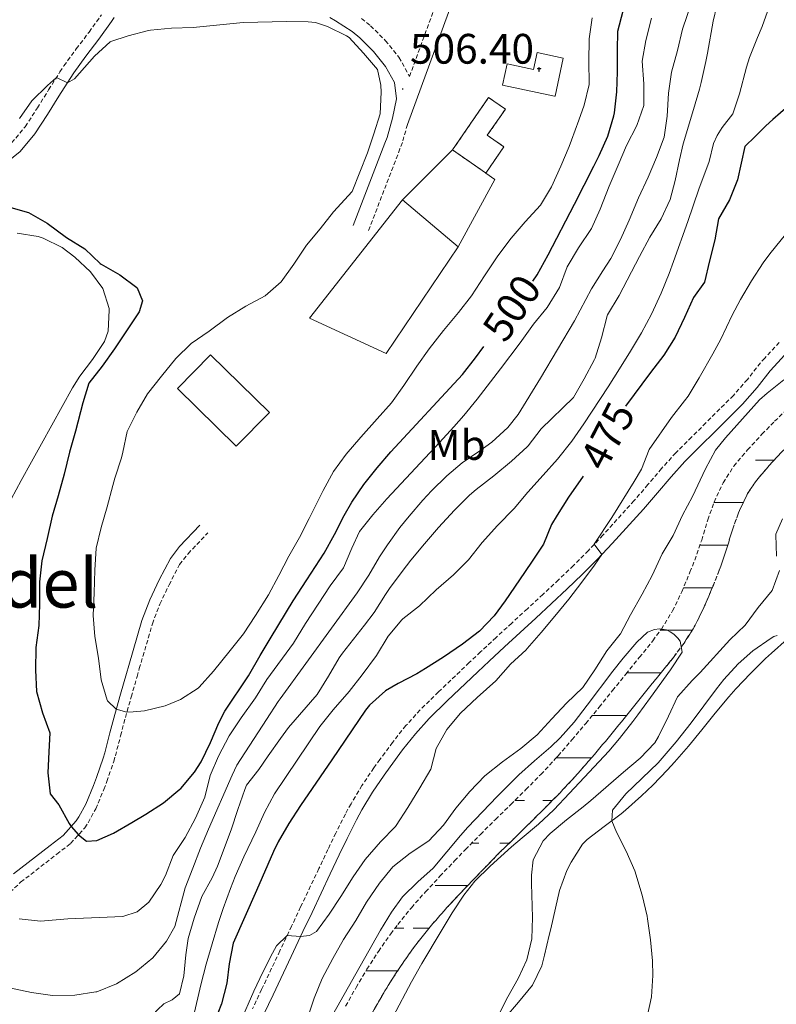
# Model space of a CAD drawing. Units: metres. Extents: x 633808 to 638321, y 4731648 to 4734705.
# Drawn here: x 637732 to 637910, y 4733090 to 4733321 of the extents above; entities that cross this region are included whole.
import ezdxf
from ezdxf.enums import TextEntityAlignment as Align

# ---------------------------------------------------------------- set-up
doc = ezdxf.new("R2010")
doc.units = ezdxf.units.M
doc.header["$MEASUREMENT"] = 0
doc.linetypes.add('TRAZOSX2', pattern=[1.5, 1, -0.5])
for name, color, linetype, lineweight in [('Carátula', 7, 'Continuous', 5), ('Level 11', 142, 'TRAZOSX2', 13), ('Level 15', 1, 'Continuous', 0), ('Level 18', 1, 'TRAZOSX2', 13), ('Level 20', 19, 'Continuous', 0), ('Level 21', 19, 'Continuous', 0), ('Level 36', 19, 'Continuous', 40), ('Level 37', 92, 'Continuous', 0), ('Level 4', 36, 'Continuous', 30), ('Level 41', 19, 'Continuous', 0), ('Level 45', 19, 'Continuous', 0), ('Level 5', 36, 'Continuous', 0), ('Level 51', 144, 'Continuous', 13), ('Level 52', 1, 'Continuous', 13), ('Level 53', 1, 'Continuous', 0), ('Level 7', 1, 'Continuous', 0)]:
    doc.layers.add(name, color=color, linetype=linetype, lineweight=lineweight)
doc.styles.add('Arial', font='ARIAL.TTF', dxfattribs={"height": 0.2})

# ---------------------------------------------------------------- blocks, each defined once
blk = doc.blocks.new('5PATER')
at = {"layer": 'Carátula', "linetype": 'Continuous', "lineweight": 5}
h = blk.add_hatch(color=250, dxfattribs=at)
edge = h.paths.add_edge_path()
edge.add_ellipse((0, 0), major_axis=(-1.33, -1.34), ratio=0.999422, start_angle=0, end_angle=360)
blk = doc.blocks.new('5ERMIT')
at = {"layer": 'Carátula', "linetype": 'Continuous', "lineweight": 5}
blk.add_hatch(color=250, dxfattribs=at).paths.add_polyline_path([(0.3, -6.5), (-0.3, -6.5), (-0.3, -5.9), (-0.3, -0.3), (-3.8, -0.3), (-3.8, 0.2), (-0.5, 0.2), (-0.3, 0.4), (-0.3, 2.7), (0.3, 2.7), (0.3, 0.4), (0.5, 0.2), (3.8, 0.2), (3.8, -0.3), (0.3, -0.3)])
at = {"layer": 'Carátula', "color": 7, "linetype": 'Continuous', "lineweight": 5, "flags": 128}
blk.add_lwpolyline([(-0.5, -0.5), (-0.5, -6.6), (0.5, -6.6), (0.5, -0.5), (4, -0.5), (4, 0.4), (0.5, 0.4), (0.5, 2.9), (-0.5, 2.9), (-0.5, 0.4), (-4, 0.4), (-4, -0.5), (-0.5, -0.5), (-0.5, -6.6), (0.5, -6.6)], dxfattribs=at)

msp = doc.modelspace()

# ---------------------------------------------------------------- linework, layer by layer
at = {"layer": 'Level 11', "color": 142, "linetype": 'TRAZOSX2', "lineweight": 13}
for points in [[(637809.04, 4733089.23, 458.79), (637811.48, 4733093.59, 458.77), (637814.04, 4733097.89, 458.76), (637816.75, 4733102.1, 458.75), (637819.63, 4733106.21, 458.75), (637821.32, 4733108.44, 458.76), (637824.5, 4733112.34, 458.79), (637827.8, 4733116.09, 458.83), (637831.2, 4733119.75, 458.87), (637834.65, 4733123.36, 458.91), (637837.2, 4733126.02, 458.93), (637840.71, 4733129.58, 458.94), (637844.27, 4733133.1, 458.93), (637847.85, 4733136.59, 458.9), (637851.41, 4733140.1, 458.87), (637854.92, 4733143.67, 458.85), (637858.32, 4733147.33, 458.84), (637858.97, 4733148.05, 458.85), (637862.25, 4733151.82, 458.95), (637865.47, 4733155.64, 459.18), (637868.64, 4733159.49, 459.49), (637871.79, 4733163.37, 459.8), (637874.92, 4733167.26, 460.06), (637878.06, 4733171.15, 460.21), (637878.11, 4733171.2, 460.21), (637881.22, 4733175.1, 460.05), (637883.27, 4733177.83, 460.01), (637885.9, 4733182.1, 460.17), (637888.07, 4733186.6, 460.33), (637889.99, 4733191.24, 460.5), (637891.1, 4733194.02, 460.61), (637892.74, 4733198.74, 460.78), (637894.19, 4733203.52, 460.96), (637895.66, 4733207.68, 461.12), (637897.77, 4733212.23, 461.09), (637900.29, 4733216.12, 461.03), (637903.51, 4733219.97, 461.17), (637906.9, 4733223.63, 461.35), (637909.89, 4733226.67, 461.46), (637913.49, 4733230.14, 461.49)], [(637814.54, 4733086.27, 458.78), (637816.99, 4733090.64, 458.77), (637819.57, 4733094.92, 458.75), (637822.3, 4733099.12, 458.75), (637825.2, 4733103.2, 458.75), (637825.21, 4733103.21, 458.75), (637826.38, 4733104.74, 458.76), (637829.54, 4733108.61, 458.79), (637829.55, 4733108.63, 458.79), (637832.86, 4733112.37, 458.83), (637836.26, 4733116.03, 458.87), (637839.72, 4733119.64, 458.91), (637841.74, 4733121.73, 458.93), (637845.24, 4733125.3, 458.94), (637848.81, 4733128.81, 458.93), (637852.38, 4733132.31, 458.9), (637855.94, 4733135.82, 458.87), (637859.45, 4733139.39, 458.85), (637862.86, 4733143.04, 458.84), (637863.6, 4733143.87, 458.85), (637866.88, 4733147.63, 458.95), (637870.1, 4733151.45, 459.18), (637873.27, 4733155.3, 459.48), (637876.42, 4733159.18, 459.79), (637879.55, 4733163.07, 460.05), (637882.69, 4733166.96, 460.2), (637882.97, 4733167.3, 460.21), (637886.09, 4733171.19, 460.07), (637888.6, 4733174.52, 460.01), (637891.24, 4733178.77, 460.15), (637891.24, 4733178.78, 460.15), (637893.44, 4733183.27, 460.31), (637895.38, 4733187.88, 460.47), (637895.38, 4733187.89, 460.47), (637896.89, 4733191.67, 460.61), (637898.52, 4733196.39, 460.78), (637899.97, 4733201.17, 460.97), (637901.4, 4733205.18, 461.12), (637903.54, 4733209.69, 461.07), (637903.55, 4733209.7, 461.07), (637905.4, 4733212.47, 461.03), (637908.61, 4733216.3, 461.18), (637908.63, 4733216.31, 461.18), (637912.03, 4733219.96, 461.38)]]:
    msp.add_polyline3d(points, dxfattribs=at)
at = {"layer": 'Level 15', "color": 1, "linetype": 'Continuous', "lineweight": 13}
msp.add_polyline3d([(637858.14, 4733303.08, 514.94), (637845.93, 4733305.69, 514.94), (637847, 4733310.69, 514.94), (637853.21, 4733309.36, 514.94), (637854.06, 4733313.35, 514.94), (637860.2, 4733312.04, 514.94), (637858.28, 4733303.05, 514.94), (637858.14, 4733303.08, 514.94)], dxfattribs=at)
at = {"layer": 'Level 15', "linetype": 'Continuous', "lineweight": 13}
for points in [[(637835.47, 4733267.7, 514.09), (637818.54, 4733242.59, 514.09), (637800.54, 4733250.94, 514.26), (637822.43, 4733278.72, 514.09)], [(637822.43, 4733278.72, 514.09), (637835.47, 4733267.7, 514.09)], [(637791.12, 4733228.76, 512.47), (637777.27, 4733242.32, 512.38), (637769.48, 4733234.36, 512.47), (637783.32, 4733220.8, 512.55), (637791.12, 4733228.76, 512.47)]]:
    msp.add_polyline3d(points, dxfattribs=at)
at = {"layer": 'Level 18', "color": 1, "linetype": 'TRAZOSX2', "lineweight": 13}
msp.add_polyline3d([(637841.94, 4733285.06, 514.17), (637834.15, 4733290.45, 514.17), (637842.64, 4733302.77, 514.17), (637846.59, 4733300.05, 514.17), (637842.34, 4733293.89, 514.17), (637846.25, 4733291.19, 514.17), (637841.99, 4733285.02, 514.17), (637841.94, 4733285.06, 514.17)], dxfattribs=at)
at = {"layer": 'Level 20', "color": 19, "linetype": 'Continuous', "lineweight": 0, "ltscale": 0.5}
for points in [[(637822.43, 4733278.72, 509.31), (637834.15, 4733290.45, 509.31)], [(637841.99, 4733285.02, 509.31), (637844.13, 4733283.54, 509.31), (637835.47, 4733267.7, 509.31)]]:
    msp.add_polyline3d(points, dxfattribs=at)
at = {"layer": 'Level 21', "color": 19, "linetype": 'TRAZOSX2', "lineweight": 0}
for points in [[(637812.77, 4733321.35, 506.41), (637814.88, 4733319.64, 506.41), (637818.43, 4733316.13, 506.37), (637821.58, 4733312.22, 506.33), (637824.05, 4733307.73, 506.41), (637839.39, 4733349.64, 506.92)], [(637692.42, 4733242.68, 498.38), (637694.33, 4733247.26, 498.91), (637696.72, 4733252.86, 499.58), (637698.88, 4733257.33, 500.18), (637701.25, 4733261.69, 500.81), (637703.58, 4733265.7, 501.38), (637706.26, 4733269.89, 501.9), (637709.26, 4733274.15, 502.31), (637712.36, 4733278.08, 502.5), (637713.52, 4733279.14, 502.57), (637717.49, 4733282.19, 502.9), (637721.51, 4733285.13, 503.26), (637723.49, 4733286.62, 503.42), (637727.45, 4733289.65, 503.6), (637730.51, 4733292.1, 503.76), (637733.7, 4733295.92, 504.26), (637736.56, 4733300.31, 504.54), (637739.2, 4733304.56, 504.75), (637741.87, 4733308.77, 505.01), (637742.8, 4733310.19, 505.13), (637745.7, 4733314.21, 505.51), (637748.72, 4733318.16, 505.92), (637751.64, 4733322.23, 506.33)], [(637823.58, 4733296.42, 506.28), (637822.37, 4733292.23, 506.54), (637821.81, 4733290.68, 506.58), (637814.35, 4733271.32, 507.18)], [(637910.99, 4733245.19, 466.41), (637907.58, 4733241.54, 466.55), (637906.6, 4733240.42, 466.58), (637903.48, 4733236.51, 466.66), (637900.2, 4733232.74, 466.72), (637893.73, 4733226.31, 466.63), (637890.37, 4733222.96, 466.83), (637886.67, 4733219.26, 467.25), (637883.31, 4733215.59, 467.78), (637880.11, 4733211.79, 468.33), (637876.86, 4733208.02, 468.85), (637869.54, 4733199.94, 469.84), (637866.12, 4733196.31, 470.25), (637862.59, 4733192.77, 470.64), (637859.07, 4733189.41, 470.99), (637855.42, 4733186, 471.32), (637851.76, 4733182.62, 471.6), (637848.08, 4733179.24, 471.83), (637844.41, 4733175.86, 472), (637840.75, 4733172.46, 472.09), (637838.1, 4733169.96, 472.11), (637830.87, 4733163.07, 472.08), (637826.56, 4733158.84, 472.1), (637823.21, 4733155.14, 472.17), (637820.09, 4733151.22, 472.24), (637817.11, 4733147.19, 472.26), (637815.68, 4733145.22, 472.24), (637812.87, 4733141.09, 472.14), (637810.3, 4733136.8, 472.01), (637808.97, 4733134.36, 471.93), (637806.72, 4733129.9, 471.75), (637804.88, 4733126.05, 471.52), (637802.74, 4733121.54, 471.15), (637798.46, 4733112.53, 470.35), (637796.33, 4733108.02, 470.04), (637793.56, 4733102.18, 469.76), (637789.29, 4733093.14, 469.44), (637787.15, 4733088.62, 469.34)], [(637754.9, 4733148.05, 503.13), (637756.13, 4733152.77, 504.2), (637757.26, 4733157.06, 505.09), (637758.62, 4733161.86, 505.53), (637759.99, 4733166.66, 505.79), (637760.53, 4733168.54, 505.86), (637763.6, 4733179.06, 506.11), (637765.35, 4733183.73, 506.46), (637767.51, 4733188.24, 506.78), (637770.01, 4733192.99, 506.91), (637771.98, 4733195.56, 506.97), (637776.67, 4733200.47, 507.05)], [(637730.12, 4733115.97, 496.08), (637732.63, 4733118.34, 496.82), (637741.12, 4733124.93, 498.86), (637744.38, 4733127.45, 499.8), (637747.72, 4733131.14, 500.29), (637748.53, 4733132.34, 500.48), (637750.27, 4733135.58, 501.42), (637752.19, 4733140.15, 502.03), (637752.9, 4733142.04, 502.28), (637754.51, 4733146.74, 502.94), (637754.9, 4733148.05, 503.13)]]:
    msp.add_polyline3d(points, dxfattribs=at)
at = {"layer": 'Level 21', "color": 19, "linetype": 'Continuous', "lineweight": 0}
for points in [[(637823.58, 4733296.42, 506.28), (637842.58, 4733348.33, 506.92)], [(637729.2, 4733287.42, 503.6), (637732.5, 4733290.07, 503.76), (637735.98, 4733294.24, 504.26), (637738.95, 4733298.79, 504.54), (637741.6, 4733303.05, 504.75), (637744.25, 4733307.24, 505.01), (637745.13, 4733308.58, 505.13), (637747.98, 4733312.52, 505.51), (637751, 4733316.47, 505.92), (637753.98, 4733320.64, 506.33), (637754.59, 4733321.58, 506.41)], [(637805.3, 4733321.56, 506.41), (637806.66, 4733320.83, 506.41), (637810.54, 4733318.29, 506.41), (637812.35, 4733316.82, 506.41), (637815.61, 4733313.59, 506.37), (637818.42, 4733310.1, 506.33), (637820.52, 4733306.29, 506.41), (637820.98, 4733302.44, 506.41), (637820.08, 4733297.95, 506.46), (637818.77, 4733293.4, 506.54), (637818.27, 4733292.01, 506.58), (637810.82, 4733272.68, 507.18)], [(637791.96, 4733091.88, 469.44), (637796.23, 4733100.92, 469.76), (637799, 4733106.76, 470.04), (637801.13, 4733111.26, 470.35), (637805.41, 4733120.28, 471.15), (637807.55, 4733124.78, 471.52), (637809.37, 4733128.6, 471.75), (637811.59, 4733132.98, 471.93), (637812.86, 4733135.34, 472.01), (637815.36, 4733139.49, 472.14), (637818.11, 4733143.52, 472.24), (637819.49, 4733145.45, 472.26), (637822.44, 4733149.42, 472.24), (637825.46, 4733153.22, 472.17), (637828.69, 4733156.8, 472.1), (637832.92, 4733160.94, 472.08), (637840.14, 4733167.82, 472.11), (637842.77, 4733170.3, 472.09), (637846.41, 4733173.69, 472), (637850.08, 4733177.06, 471.83), (637853.76, 4733180.44, 471.6), (637857.44, 4733183.84, 471.32), (637861.1, 4733187.26, 470.99), (637864.66, 4733190.66, 470.64), (637868.24, 4733194.25, 470.25), (637871.7, 4733197.93, 469.84), (637879.08, 4733206.06, 468.85), (637882.36, 4733209.87, 468.33), (637885.54, 4733213.64, 467.78), (637888.8, 4733217.21, 467.25), (637892.46, 4733220.87, 466.83), (637895.82, 4733224.21, 466.63), (637902.36, 4733230.72, 466.72), (637905.75, 4733234.62, 466.66), (637908.87, 4733238.53, 466.58), (637909.77, 4733239.56, 466.55), (637913.11, 4733243.14, 466.41)], [(637730.94, 4733120.31, 496.82), (637739.53, 4733126.98, 498.86), (637742.6, 4733129.36, 499.8), (637745.68, 4733132.75, 500.29), (637746.31, 4733133.69, 500.48), (637747.93, 4733136.7, 501.42), (637749.78, 4733141.11, 502.03), (637750.46, 4733142.92, 502.28), (637752.04, 4733147.53, 502.94), (637752.4, 4733148.75, 503.13), (637753.62, 4733153.42, 504.2), (637754.76, 4733157.74, 505.09), (637756.12, 4733162.57, 505.53), (637757.49, 4733167.37, 505.79), (637758.03, 4733169.26, 505.86), (637761.14, 4733179.88, 506.11), (637762.96, 4733184.74, 506.46), (637765.19, 4733189.41, 506.78), (637767.82, 4733194.39, 506.91), (637770, 4733197.25, 506.97), (637774.79, 4733202.26, 507.05)], [(637727.86, 4733018.48, 472.29), (637732.8, 4733019.63, 471.85), (637737.7, 4733020.92, 471.39), (637741.7, 4733022.08, 471.07), (637746.62, 4733023.82, 470.74), (637751.37, 4733026.08, 470.44), (637754.36, 4733027.81, 470.3), (637758.68, 4733031.04, 470.31), (637761.4, 4733033.75, 470.3), (637764.79, 4733037.8, 470.06), (637767.29, 4733041.4, 469.87), (637769.98, 4733045.77, 469.72), (637772.56, 4733050.14, 469.59), (637775.02, 4733054.6, 469.47), (637777.3, 4733059.16, 469.38), (637777.76, 4733060.16, 469.36), (637779.82, 4733064.77, 469.3), (637783.74, 4733073.98, 469.24), (637785.72, 4733078.53, 469.25), (637787.7, 4733082.85, 469.28), (637789.83, 4733087.36, 469.34), (637791.96, 4733091.88, 469.44)]]:
    msp.add_polyline3d(points, dxfattribs=at)
at = {"layer": 'Level 36', "color": 92, "linetype": 'Continuous', "lineweight": 0}
for points in [[(637731.84, 4733270.9, 499.03), (637736.77, 4733270.11, 498.87), (637737.95, 4733269.75, 498.86), (637742.38, 4733267.49, 498.9), (637745.4, 4733265.22, 498.94), (637749.06, 4733261.83, 499.02), (637751.96, 4733257.91, 499.11), (637753.44, 4733253.15, 499.71), (637753.46, 4733252.82, 499.71), (637753.23, 4733247.82, 499.51), (637752.35, 4733245.44, 499.37), (637749.55, 4733241.2, 499.05), (637746.57, 4733237.26, 498.73), (637744.81, 4733234.5, 498.52), (637737.53, 4733221.41, 497.51), (637735.17, 4733217.12, 497.15), (637732.78, 4733212.76, 496.71), (637730.4, 4733208.41, 496.18)], [(637892.78, 4733154.19, 471.65), (637895.92, 4733158.09, 471.76), (637899.12, 4733161.92, 471.73), (637900.79, 4733163.81, 471.63), (637904.23, 4733167.42, 471.26), (637907.78, 4733170.9, 470.77), (637909.14, 4733172.2, 470.61), (637912.86, 4733175.5, 470.16)], [(637846.49, 4733086.36, 465.32), (637849.71, 4733090.16, 465.62), (637852.96, 4733094.18, 465.92), (637855.14, 4733098.7, 466.28), (637855.79, 4733101.17, 466.52), (637856.91, 4733105.93, 467.59), (637857.25, 4733107.39, 467.88), (637858.35, 4733112.23, 468.53), (637859.29, 4733116.39, 468.91), (637861.02, 4733121.06, 469.12), (637862.02, 4733123.06, 469.25), (637864.76, 4733127.25, 469.65), (637865.85, 4733128.38, 469.76), (637869.8, 4733131.46, 470.08), (637873.82, 4733134.4, 470.37), (637874.87, 4733135.29, 470.44), (637878.57, 4733138.64, 470.69), (637881.24, 4733141.19, 470.87), (637884.73, 4733144.77, 471.1), (637886.35, 4733146.53, 471.21), (637889.62, 4733150.31, 471.44), (637892.78, 4733154.19, 471.65)]]:
    msp.add_polyline3d(points, dxfattribs=at)
at = {"layer": 'Level 36', "color": 142, "linetype": 'Continuous', "lineweight": 0}
for points in [[(637905.41, 4733217.55, 0.01), (637909.78, 4733217.54, 0.01)], [(637895.62, 4733207.55, 0.01), (637902.52, 4733207.55, 0.01)], [(637892.32, 4733197.55, 0.01), (637898.87, 4733197.55, 0.01)], [(637888.46, 4733187.55, 0.01), (637895.24, 4733187.55, 0.01)], [(637888.46, 4733187.55, 0.01), (637892.59, 4733187.55, 0.01)], [(637883.06, 4733177.55, 0.01), (637890.48, 4733177.55, 0.01)], [(637875.15, 4733167.55, 0.01), (637883.17, 4733167.55, 0.01)], [(637867.04, 4733157.55, 0.01), (637867.66, 4733157.55, 0.01)], [(637867.66, 4733157.55, 0.01), (637875.09, 4733157.55, 0.01)], [(637858.52, 4733147.55, 0.01), (637866.8, 4733147.55, 0.01)], [(637859.62, 4733147.55, 0.01), (637866.8, 4733147.55, 0.01)], [(637848.82, 4733137.55, 0.01), (637851.12, 4733137.55, 0.01)], [(637855.41, 4733137.55, 0.01), (637857.64, 4733137.55, 0.01)], [(637838.71, 4733127.55, 0.01), (637840.38, 4733127.55, 0.01)], [(637845.25, 4733127.55, 0.01), (637847.52, 4733127.55, 0.01)], [(637830.08, 4733117.55, 0.01), (637837.72, 4733117.55, 0.01)], [(637820.65, 4733107.55, 0.01), (637822.75, 4733107.55, 0.01)], [(637824.9, 4733107.55, 0.01), (637828.67, 4733107.55, 0.01)], [(637828, 4733107.55, 0.01), (637828.67, 4733107.55, 0.01)], [(637813.84, 4733097.55, 0.01), (637817.66, 4733097.55, 0.01)], [(637817.66, 4733097.55, 0.01), (637821.28, 4733097.55, 0.01)]]:
    msp.add_polyline3d(points, dxfattribs=at)
at = {"layer": 'Level 4', "color": 36, "linetype": 'Continuous', "lineweight": 30}
for points in [[(637853.02, 4733259.6, 500.01), (637854.06, 4733261.06, 500.01), (637856.68, 4733265.78, 500.01), (637862.88, 4733277.7, 500.01), (637867.39, 4733286.62, 500.01), (637868.63, 4733289.12, 500.01), (637870.68, 4733293.7, 500.01), (637872.12, 4733298.5, 500.01), (637872.24, 4733299.15, 500.01), (637872.76, 4733304.14, 500.01), (637872.95, 4733308.81, 500.01), (637872.92, 4733313.81, 500.01), (637873.02, 4733318.35, 500.01), (637874.29, 4733323.18, 500.01)], [(637920.03, 4733322.11, 475.01), (637921.08, 4733320.37, 475.01), (637921.84, 4733317.28, 475.01), (637920.75, 4733313.82, 475.01), (637918.18, 4733309.53, 475.01), (637915.73, 4733304.51, 475.01), (637913.07, 4733300.76, 475.01), (637909.51, 4733297.58, 475.01), (637907.8, 4733296.12, 475.01), (637905.32, 4733293.6, 475.01), (637902.85, 4733291.28, 475.01), (637901.15, 4733283.45, 475.01), (637899.25, 4733278.71, 475.01), (637896.72, 4733274.29, 475.01), (637895.86, 4733269.36, 475.01), (637894.56, 4733264.35, 475.01), (637893.41, 4733259.37, 475.01), (637890.84, 4733255.8, 475.01), (637888.7, 4733251.05, 475.01), (637886.54, 4733246.42, 475.01), (637883.87, 4733242.19, 475.01), (637880.73, 4733238.13, 475.01), (637874.85, 4733230.24, 475.01)], [(637730.34, 4733276.92, 500.01), (637734.5, 4733275.72, 500.01), (637738.83, 4733273.22, 500.01), (637743.41, 4733269.91, 500.01), (637747.72, 4733267.21, 500.01), (637751.34, 4733263.76, 500.01), (637751.54, 4733263.61, 500.01), (637755.96, 4733261.08, 500.01), (637759.98, 4733258.11, 500.01), (637760.02, 4733258.06, 500.01), (637761.27, 4733254.96, 500.01)], [(637761.27, 4733254.96, 500.01), (637760.49, 4733252.4, 500.01), (637754.72, 4733243.74, 500.01), (637751.77, 4733239.65, 500.01), (637748.64, 4733235.62, 500.01), (637747.23, 4733231.03, 500.01), (637745.54, 4733224.34, 500.01), (637744.11, 4733219.38, 500.01), (637742.88, 4733214.27, 500.01), (637741.48, 4733209.18, 500.01), (637740.03, 4733204.4, 500.01), (637738.88, 4733199.11, 500.01), (637737.63, 4733193.89, 500.01), (637737.08, 4733188.92, 500.01), (637737.07, 4733183.67, 500.01), (637736.89, 4733178.68, 500.01), (637736.22, 4733173.54, 500.01), (637736.1, 4733168.19, 500.01), (637736.32, 4733163.16, 500.01), (637737.78, 4733158.19, 500.01), (637739.45, 4733153.48, 500.01), (637739.27, 4733148.97, 500.01), (637739.01, 4733144.05, 500.01), (637739.6, 4733139.08, 500.01), (637741.61, 4733136.56, 500.01), (637744.03, 4733132.18, 500.01), (637744.51, 4733131.46, 500.01), (637746.24, 4733129.51, 500.01), (637748.09, 4733127.98, 500.01), (637750.52, 4733128.18, 500.01), (637754.42, 4733129.86, 500.01), (637758.75, 4733132.36, 500.01), (637762.04, 4733134.33, 500.01), (637766.25, 4733137.02, 500.01), (637770.08, 4733140.23, 500.01), (637770.26, 4733140.41, 500.01), (637773.5, 4733144.23, 500.01), (637775.07, 4733146.64, 500.01), (637777.24, 4733151.16, 500.01), (637779.19, 4733155.77, 500.01), (637780.65, 4733158.53, 500.01), (637786.17, 4733166.87, 500.01), (637788.91, 4733171.66, 500.01), (637791.49, 4733175.94, 500.01), (637796.72, 4733184.46, 500.01), (637799.89, 4733189.43, 500.01), (637803.98, 4733195.69, 500.01), (637806.4, 4733200.06, 500.01), (637808.66, 4733204.52, 500.01), (637810.5, 4733207.69, 500.01), (637813.35, 4733211.81, 500.01), (637816.43, 4733215.76, 500.01), (637819.69, 4733219.5, 500.01), (637836.54, 4733237.65, 500.01), (637839.59, 4733241.6, 500.01), (637841.49, 4733244.22, 500.01)], [(637864.87, 4733213.77, 475.01), (637861.41, 4733208.85, 475.01), (637858.73, 4733204.63, 475.01), (637857.44, 4733202.42, 475.01), (637855.55, 4733197.78, 475.01), (637852.75, 4733193.53, 475.01), (637849.92, 4733189.41, 475.01), (637846.55, 4733184.51, 475.01), (637843.97, 4733180.93, 475.01), (637840.5, 4733177.33, 475.01), (637836.5, 4733174.28, 475.01), (637832.06, 4733171.27, 475.01), (637827.84, 4733168.59, 475.01), (637825.79, 4733167.33, 475.01), (637821.37, 4733165.02, 475.01), (637818.39, 4733163.34, 475.01), (637814.65, 4733159.99, 475.01), (637813.74, 4733158.79, 475.01), (637805.75, 4733147.12, 475.01), (637798.44, 4733136.34, 475.01), (637795.69, 4733132.15, 475.01), (637793.19, 4733127.82, 475.01), (637792.11, 4733125.58, 475.01), (637788.1, 4733116.41, 475.01), (637782.63, 4733104.01, 475.01), (637781.64, 4733099.14, 475.01), (637781.08, 4733094.58, 475.01), (637779.81, 4733089.75, 475.01), (637779, 4733087.55, 475.01)]]:
    msp.add_polyline3d(points, dxfattribs=at)
at = {"layer": 'Level 5', "color": 36, "linetype": 'Continuous', "lineweight": 0}
for points in [[(637729.97, 4733093.56, 490.01), (637735.16, 4733092.43, 490.01), (637740.12, 4733091.75, 490.01), (637745.38, 4733091.79, 490.01), (637750.32, 4733092.55, 490.01), (637750.53, 4733092.61, 490.01), (637755.16, 4733094.5, 490.01), (637759.74, 4733097.28, 490.01), (637763.69, 4733100.59, 490.01), (637766.88, 4733104.46, 490.01), (637768.9, 4733107.94, 490.01), (637771.27, 4733117.02, 490.01), (637773.09, 4733121.68, 490.01), (637774.94, 4733126.32, 490.01), (637776.83, 4733130.84, 490.01), (637782.34, 4733143.52, 490.01), (637783.43, 4733145.83, 490.01), (637790.41, 4733156.62, 490.01), (637793.18, 4733160.78, 490.01), (637793.65, 4733161.44, 490.01), (637811.75, 4733186.32, 490.01), (637814.47, 4733190.51, 490.01), (637817.02, 4733194.82, 490.01), (637818.85, 4733197.66, 490.01), (637821.81, 4733201.69, 490.01), (637823.95, 4733204.37, 490.01), (637827.21, 4733208.16, 490.01), (637829.22, 4733210.33, 490.01), (637832.81, 4733213.82, 490.01), (637836.42, 4733216.95, 490.01), (637840.55, 4733219.75, 490.01), (637843.44, 4733221.77, 490.01), (637847.15, 4733225.18, 490.01), (637849.59, 4733228.31, 490.01), (637854.81, 4733236.84, 490.01), (637862.86, 4733250.3, 490.01), (637866.8, 4733257.82, 490.01), (637869.53, 4733262, 490.01), (637871.36, 4733264.94, 490.01), (637873.64, 4733269.39, 490.01), (637875.71, 4733273.94, 490.01), (637877.87, 4733279.2, 490.01), (637880.14, 4733284.03, 490.01), (637882.1, 4733288.71, 490.01), (637883.96, 4733293.42, 490.01), (637884.59, 4733298.38, 490.01), (637884.98, 4733303.76, 490.01), (637885.67, 4733308.71, 490.01), (637887.05, 4733313.81, 490.01), (637888.26, 4733318.87, 490.01), (637890.41, 4733325.26, 490.01)], [(637771.44, 4733101.29, 485.01), (637772.02, 4733105.12, 485.01), (637773.41, 4733109.92, 485.01), (637775.21, 4733114.97, 485.01), (637777.63, 4733119.34, 485.01), (637778.88, 4733122.15, 485.01), (637782.1, 4733130.69, 485.01), (637783.67, 4733135.44, 485.01), (637785.33, 4733140.16, 485.01), (637785.76, 4733141.12, 485.01), (637788.61, 4733144.84, 485.01), (637790.8, 4733148.05, 485.01), (637793.71, 4733152.12, 485.01), (637795.63, 4733154.73, 485.01), (637802.36, 4733162.48, 485.01), (637804.98, 4733166.74, 485.01), (637807.48, 4733171.08, 485.01), (637808.27, 4733172.17, 485.01), (637813.49, 4733178.72, 485.01), (637815.77, 4733181.73, 485.01), (637818.43, 4733185.96, 485.01), (637819.34, 4733187.34, 485.01), (637822.29, 4733191.38, 485.01), (637824.39, 4733194.05, 485.01), (637827.58, 4733197.9, 485.01), (637830.86, 4733201.68, 485.01), (637834.62, 4733205.77, 485.01), (637838.18, 4733209.28, 485.01), (637839.7, 4733210.63, 485.01), (637843.91, 4733213.86, 485.01), (637848, 4733217.33, 485.01), (637851.71, 4733220.68, 485.01), (637851.97, 4733220.94, 485.01), (637855.02, 4733224.9, 485.01), (637862.62, 4733232.27, 485.01), (637865.09, 4733236.62, 485.01), (637867.55, 4733241.17, 485.01), (637867.7, 4733241.5, 485.01), (637869.18, 4733246.28, 485.01), (637870.49, 4733251.44, 485.01), (637870.58, 4733251.68, 485.01), (637873.36, 4733256.27, 485.01), (637878.13, 4733265.44, 485.01), (637880.52, 4733269.93, 485.01), (637883.19, 4733274.27, 485.01), (637885.35, 4733278.82, 485.01), (637886.51, 4733283.23, 485.01), (637887.49, 4733288.14, 485.01), (637888.36, 4733291.91, 485.01), (637890.81, 4733299.93, 485.01), (637892.22, 4733304.73, 485.01), (637892.65, 4733306.32, 485.01), (637893.73, 4733311.2, 485.01), (637894.12, 4733313.23, 485.01), (637895.44, 4733320.69, 485.01), (637896.31, 4733324.29, 485.01)], [(637732.28, 4733109.75, 495.01), (637737.26, 4733109.2, 495.01), (637743.74, 4733109.75, 495.01), (637756.67, 4733110.32, 495.01), (637760, 4733111.42, 495.01), (637762.77, 4733113.64, 495.01), (637765.58, 4733117.79, 495.01), (637766.68, 4733119.93, 495.01), (637768.48, 4733124.6, 495.01), (637771.34, 4733128.83, 495.01), (637773.71, 4733133.39, 495.01), (637775.92, 4733138.3, 495.01), (637777.15, 4733143.39, 495.01), (637779.16, 4733147.97, 495.01), (637781.62, 4733152.71, 495.01), (637784.46, 4733156.99, 495.01), (637787.87, 4733161.69, 495.01), (637790.49, 4733165.97, 495.01), (637796.76, 4733174.49, 495.01), (637799.59, 4733179.17, 495.01), (637802.54, 4733183.73, 495.01), (637805.43, 4733187.99, 495.01), (637808.5, 4733192.22, 495.01), (637810.46, 4733196.83, 495.01), (637812.3, 4733200.8, 495.01), (637815.43, 4733204.71, 495.01), (637818.75, 4733208.45, 495.01), (637831.13, 4733221.71, 495.01), (637834.5, 4733225.4, 495.01), (637836.8, 4733228.04, 495.01), (637839.97, 4733231.91, 495.01), (637845.48, 4733239.04, 495.01), (637850.1, 4733245.14, 495.01), (637853.24, 4733249.48, 495.01), (637856.4, 4733253.44, 495.01), (637859.31, 4733258.09, 495.01), (637861.13, 4733262.97, 495.01), (637863.77, 4733267.44, 495.01), (637866.83, 4733271.95, 495.01), (637868.9, 4733276.51, 495.01), (637871, 4733281.94, 495.01), (637873.07, 4733286.91, 495.01), (637875.08, 4733291.49, 495.01), (637877.5, 4733296.2, 495.01), (637879.15, 4733300.92, 495.01), (637879.11, 4733305.99, 495.01), (637878.74, 4733311.29, 495.01), (637879.65, 4733316.21, 495.01), (637880.97, 4733321.42, 495.01)], [(637776.27, 4733099.07, 480.01), (637777.62, 4733103.88, 480.01), (637779.16, 4733108.88, 480.01), (637780.27, 4733112.19, 480.01), (637781.96, 4733116.89, 480.01), (637783.1, 4733119.71, 480.01), (637785.13, 4733124.28, 480.01), (637787.9, 4733130.16, 480.01), (637789.95, 4733134.74, 480.01), (637792.28, 4733139.15, 480.01), (637803, 4733154.98, 480.01), (637806.13, 4733158.89, 480.01), (637809.86, 4733163.13, 480.01), (637812.94, 4733167.07, 480.01), (637816.3, 4733171.6, 480.01), (637819.05, 4733176.14, 480.01), (637822.23, 4733180, 480.01), (637822.48, 4733180.24, 480.01), (637826.42, 4733183.33, 480.01), (637830.33, 4733187.04, 480.01), (637834.41, 4733190.57, 480.01), (637837.9, 4733194.15, 480.01), (637841.13, 4733198.15, 480.01), (637844.7, 4733202.22, 480.01), (637848.66, 4733206.2, 480.01), (637851.86, 4733210.05, 480.01), (637855.5, 4733214.04, 480.01), (637858.84, 4733217.76, 480.01), (637862.2, 4733221.99, 480.01), (637865.04, 4733226.11, 480.01), (637870.72, 4733234.8, 480.01), (637873.41, 4733239.02, 480.01), (637875.99, 4733243.18, 480.01), (637878.56, 4733247.47, 480.01), (637880.93, 4733251.87, 480.01), (637883.22, 4733256.81, 480.01), (637885.1, 4733261.44, 480.01), (637886.15, 4733264.25, 480.01), (637889.51, 4733273.67, 480.01), (637892.09, 4733281.27, 480.01), (637894.52, 4733287.75, 480.01), (637895.54, 4733292, 480.01), (637896.36, 4733293.86, 480.01), (637897.58, 4733295.7, 480.01), (637900.08, 4733298.92, 480.01), (637901.67, 4733303.66, 480.01), (637903.3, 4733309.87, 480.01), (637904.01, 4733312.2, 480.01), (637905.86, 4733316.84, 480.01), (637906.95, 4733319.48, 480.01), (637908.22, 4733322.97, 480.01)], [(637862.15, 4733292.78, 505.01), (637863.89, 4733297.46, 505.01), (637865.1, 4733300.98, 505.01), (637866.31, 4733305.84, 505.01), (637866.32, 4733306.18, 505.01), (637866.24, 4733311.18, 505.01), (637866.29, 4733316.57, 505.01), (637866.97, 4733321.52, 505.01)], [(637888.74, 4733231.46, 470.01), (637889.58, 4733232.6, 470.01), (637892.17, 4733236.88, 470.01), (637895.37, 4733242.54, 470.01), (637897.22, 4733245.97, 470.01), (637899.89, 4733251.62, 470.01), (637901.88, 4733255.32, 470.01), (637904.46, 4733259.71, 470.01), (637907.22, 4733263.88, 470.01), (637908.74, 4733266.01, 470.01), (637913.77, 4733272.25, 470.01), (637916.65, 4733276.34, 470.01), (637918.72, 4733279.71, 470.01), (637922.73, 4733287.96, 470.01), (637925.83, 4733293.14, 470.01), (637928.24, 4733297.65, 470.01), (637929.14, 4733301.38, 470.01), (637929, 4733306.46, 470.01), (637928.85, 4733309.59, 470.01), (637929.07, 4733314.74, 470.01), (637928.64, 4733319.72, 470.01), (637927.6, 4733323.01, 470.01)], [(637732.33, 4733297.83, 505.01), (637735.28, 4733301.98, 505.01), (637738.95, 4733305.61, 505.01), (637741.06, 4733307.5, 505.01), (637743.61, 4733306.23, 505.01), (637745.27, 4733307.19, 505.01), (637749.96, 4733312.49, 505.01), (637753.67, 4733315.85, 505.01), (637753.83, 4733315.93, 505.01), (637757.88, 4733317.25, 505.01), (637762.72, 4733318.49, 505.01), (637763.13, 4733318.57, 505.01), (637768.1, 4733319.1, 505.01), (637773.21, 4733319.19, 505.01), (637784.98, 4733320.4, 505.01), (637795.23, 4733320.63, 505.01), (637800.23, 4733320.57, 505.01), (637801.95, 4733320.41, 505.01), (637804.74, 4733319.44, 505.01), (637809.26, 4733317.28, 505.01), (637809.83, 4733316.84, 505.01), (637813.25, 4733313.2, 505.01), (637816.51, 4733309.33, 505.01), (637817.31, 4733305.68, 505.01), (637817.35, 4733304.06, 505.01), (637817.18, 4733298.97, 505.01), (637815.68, 4733294.2, 505.01), (637814.2, 4733289.74, 505.01), (637810.6, 4733280.68, 505.01), (637806.15, 4733275.92, 505.01), (637803.08, 4733271.91, 505.01), (637799.87, 4733268.07, 505.01), (637796.89, 4733263.61, 505.01), (637793.88, 4733259.46, 505.01), (637790.11, 4733256.17, 505.01), (637785.54, 4733253.73, 505.01), (637781.24, 4733251.1, 505.01), (637776.97, 4733247.82, 505.01), (637772.7, 4733244.93, 505.01), (637769.14, 4733241.42, 505.01), (637765.77, 4733237.28, 505.01), (637762.48, 4733233.16, 505.01), (637759.92, 4733228.82, 505.01), (637757.67, 4733224.3, 505.01), (637756.62, 4733219.41, 505.01), (637756.3, 4733218.09, 505.01), (637754.8, 4733213.32, 505.01), (637754.29, 4733211.59, 505.01), (637752.95, 4733206.58, 505.01), (637751.52, 4733201.69, 505.01), (637750.37, 4733196.82, 505.01), (637750.04, 4733191.67, 505.01), (637749.93, 4733186.34, 505.01), (637749.71, 4733181.05, 505.01), (637750.04, 4733176.06, 505.01), (637750.91, 4733170.98, 505.01), (637751.58, 4733165.94, 505.01), (637752.94, 4733161.13, 505.01), (637753.04, 4733160.94, 505.01), (637755.12, 4733159.03, 505.01), (637757.62, 4733158.32, 505.01), (637759.1, 4733158.36, 505.01), (637761.75, 4733158.61, 505.01), (637766.58, 4733159.8, 505.01), (637770.19, 4733161.26, 505.01), (637774.4, 4733163.95, 505.01), (637774.62, 4733164.18, 505.01), (637777.94, 4733167.92, 505.01), (637781.9, 4733172.78, 505.01), (637785.01, 4733176.69, 505.01), (637787.88, 4733181.02, 505.01), (637790.89, 4733185.92, 505.01), (637793.33, 4733190.42, 505.01), (637795.69, 4733194.95, 505.01), (637798.16, 4733199.36, 505.01), (637800.45, 4733203.81, 505.01), (637803.79, 4733210.44, 505.01), (637806.15, 4733214.91, 505.01), (637809.15, 4733218.91, 505.01), (637812.57, 4733222.98, 505.01), (637816.44, 4733227.22, 505.01), (637819.85, 4733231.04, 505.01), (637822.74, 4733235.12, 505.01), (637825.76, 4733239.64, 505.01), (637828.67, 4733243.7, 505.01), (637832.06, 4733248, 505.01), (637835.6, 4733252.22, 505.01), (637838.64, 4733256.18, 505.01), (637841.67, 4733260.86, 505.01), (637844.64, 4733265.36, 505.01), (637847.66, 4733269.35, 505.01), (637847.96, 4733269.71, 505.01), (637851.28, 4733273.53, 505.01), (637854.88, 4733277.49, 505.01), (637857.41, 4733281.81, 505.01), (637859.61, 4733286.67, 505.01), (637861.55, 4733291.27, 505.01), (637862.15, 4733292.78, 505.01)], [(637828.59, 4733128.09, 465.01), (637832.01, 4733131.73, 465.01), (637834.97, 4733135.77, 465.01), (637838.21, 4733139.67, 465.01), (637841.79, 4733143.38, 465.01), (637845.91, 4733146.63, 465.01), (637850.25, 4733149.8, 465.01), (637854.1, 4733152.99, 465.01), (637857.51, 4733156.78, 465.01), (637860.98, 4733160.44, 465.01), (637864.79, 4733164.14, 465.01), (637867.6, 4733168.27, 465.01), (637870.48, 4733172.71, 465.01), (637873.59, 4733176.62, 465.01), (637873.66, 4733176.75, 465.01), (637876.04, 4733181.15, 465.01), (637878.74, 4733186.01, 465.01), (637881.09, 4733190.43, 465.01), (637883.48, 4733195.52, 465.01), (637886.02, 4733199.82, 465.01), (637888.24, 4733204.6, 465.01), (637890.6, 4733209.01, 465.01), (637893.61, 4733215.51, 465.01), (637895.98, 4733219.92, 465.01), (637898.32, 4733222.8, 465.01), (637906.34, 4733231.69, 465.01), (637908.11, 4733233.25, 465.01), (637912.02, 4733236.38, 465.01)], [(637784.23, 4733085.36, 470.01), (637787.43, 4733092.73, 470.01), (637789.54, 4733097.24, 470.01), (637791.83, 4733101.68, 470.01), (637792.75, 4733103.38, 470.01), (637795.27, 4733105.8, 470.01), (637798.44, 4733105.58, 470.01), (637800.56, 4733105.79, 470.01), (637802.16, 4733106.75, 470.01), (637805.14, 4733110.8, 470.01), (637807.88, 4733114.95, 470.01), (637810.82, 4733119.6, 470.01), (637813.65, 4733123.72, 470.01), (637817.26, 4733127.85, 470.01), (637820.75, 4733131.44, 470.01), (637820.95, 4733131.71, 470.01), (637823.65, 4733135.92, 470.01), (637826.51, 4733140.52, 470.01), (637829.1, 4733144.89, 470.01), (637830.3, 4733149.74, 470.01), (637832.86, 4733154.2, 470.01), (637836.04, 4733158.06, 470.01), (637839.98, 4733161.73, 470.01), (637844.38, 4733165.69, 470.01), (637847.78, 4733169.62, 470.01), (637851.47, 4733173, 470.01), (637851.7, 4733173.26, 470.01), (637854.98, 4733177.03, 470.01), (637858.25, 4733180.9, 470.01), (637861.49, 4733184.9, 470.01), (637864.56, 4733188.88, 470.01), (637867.51, 4733192.89, 470.01), (637869.25, 4733195.33, 470.01), (637867.48, 4733197.76, 470.01), (637871.59, 4733204.03, 470.01), (637876.86, 4733212.52, 470.01), (637878.58, 4733215.39, 470.01), (637880.38, 4733220.06, 470.01), (637885.61, 4733227.57, 470.01), (637888.74, 4733231.46, 470.01)], [(637911.77, 4733203.77, 465.01), (637910.2, 4733200.13, 465.01), (637910.16, 4733199.99, 465.01), (637910.37, 4733194.99, 465.01)], [(637911.06, 4733191.6, 465.01), (637909.34, 4733186.89, 465.01), (637906, 4733182.91, 465.01), (637902.97, 4733178.76, 465.01), (637899.37, 4733175.29, 465.01), (637892.41, 4733167.67, 465.01), (637890.5, 4733165.75, 465.01), (637887.17, 4733162.02, 465.01), (637887.08, 4733161.88, 465.01), (637884.95, 4733157.36, 465.01), (637882.63, 4733152.56, 465.01), (637881.72, 4733151.1, 465.01), (637878.26, 4733147.49, 465.01), (637874.37, 4733144.24, 465.01), (637866.69, 4733137.58, 465.01), (637864.89, 4733136.08, 465.01), (637860.99, 4733132.98, 465.01), (637857.1, 4733129.8, 465.01), (637855.45, 4733128.09, 465.01), (637853.13, 4733123.62, 465.01), (637852.71, 4733120, 465.01), (637852.73, 4733118.02, 465.01), (637852.98, 4733110.04, 465.01), (637852.84, 4733105.03, 465.01), (637851.64, 4733100.13, 465.01), (637849.56, 4733095.75, 465.01), (637847.19, 4733091.39, 465.01), (637844.92, 4733086.98, 465.01)], [(637802.47, 4733081.02, 460.01), (637808.69, 4733091.92, 460.01), (637817.22, 4733107.04, 460.01), (637819.81, 4733111.31, 460.01), (637822.44, 4733114.92, 460.01), (637826.03, 4733118.41, 460.01), (637829.58, 4733121.68, 460.01), (637832.83, 4733125.48, 460.01), (637836.05, 4733129.31, 460.01), (637837.79, 4733131.26, 460.01), (637841.21, 4733134.9, 460.01), (637844.68, 4733138.5, 460.01), (637849.73, 4733143.57, 460.01), (637853.46, 4733146.9, 460.01), (637857.27, 4733150.14, 460.01), (637859.46, 4733152.25, 460.01), (637862.76, 4733156, 460.01), (637865.85, 4733159.93, 460.01), (637871.84, 4733167.95, 460.01), (637874.25, 4733170.98, 460.01), (637877.47, 4733174.76, 460.01), (637879.99, 4733177.11, 460.01), (637881.65, 4733177.74, 460.01), (637882.82, 4733177.9, 460.01), (637884.45, 4733177.66, 460.01), (637885.32, 4733177.18, 460.01), (637886.18, 4733176.63, 460.01), (637887.12, 4733175.73, 460.01), (637887.69, 4733174.99, 460.01), (637888.14, 4733172.4, 460.01), (637885.4, 4733168.23, 460.01), (637880.71, 4733161.74, 460.01), (637877.75, 4733157.71, 460.01), (637876.54, 4733156.1, 460.01), (637873.46, 4733152.15, 460.01), (637870.9, 4733149.18, 460.01), (637861.69, 4733139.27, 460.01), (637858.02, 4733135.39, 460.01), (637854.35, 4733132, 460.01), (637850.5, 4733128.81, 460.01), (637848.03, 4733126.7, 460.01), (637842.99, 4733122.12, 460.01), (637839.43, 4733118.6, 460.01), (637836.8, 4733115.33, 460.01), (637834.05, 4733111.13, 460.01), (637831.46, 4733106.87, 460.01), (637826.96, 4733099.26, 460.01), (637824.48, 4733094.92, 460.01), (637815.92, 4733078.66, 460.01)], [(637910.51, 4733176.34, 470.01), (637909.68, 4733176.07, 470.01), (637909.05, 4733175.69, 470.01), (637904.79, 4733172.74, 470.01), (637901.29, 4733169.7, 470.01), (637897.93, 4733165.99, 470.01), (637896.24, 4733163.81, 470.01), (637893.28, 4733159.78, 470.01), (637890.27, 4733155.79, 470.01), (637886.72, 4733151.35, 470.01), (637883.49, 4733147.53, 470.01), (637882.49, 4733146.43, 470.01), (637874.92, 4733139.12, 470.01), (637871.74, 4733135.25, 470.01), (637871.58, 4733132.76, 470.01), (637872.68, 4733130.11, 470.01), (637874.99, 4733125.64, 470.01), (637876.99, 4733121.04, 470.01), (637878.74, 4733115.28, 470.01), (637879.91, 4733110.4, 470.01), (637880.02, 4733109.76, 470.01), (637880.74, 4733104.8, 470.01), (637881.18, 4733099.83, 470.01), (637881.27, 4733096.44, 470.01), (637880.91, 4733091.44, 470.01), (637880.04, 4733087.1, 470.01)], [(637799.8, 4733085.7, 465.01), (637801.65, 4733091.1, 465.01), (637803.52, 4733095.74, 465.01), (637806.01, 4733100.41, 465.01), (637808.54, 4733104.88, 465.01), (637811.42, 4733109.34, 465.01), (637813.94, 4733113.67, 465.01), (637816.96, 4733118.1, 465.01), (637820.13, 4733121.96, 465.01), (637824.19, 4733125.16, 465.01), (637828.59, 4733128.09, 465.01)], [(637731.81, 4733074.06, 485.01), (637734.35, 4733072.78, 485.01), (637737.41, 4733072.15, 485.01), (637740.19, 4733071.68, 485.01), (637745.03, 4733072.79, 485.01), (637746.3, 4733073.35, 485.01), (637750.83, 4733075.54, 485.01), (637752.38, 4733076.62, 485.01), (637756.21, 4733079.83, 485.01), (637760.83, 4733084.04, 485.01), (637764.78, 4733088.35, 485.01), (637766.26, 4733089.73, 485.01), (637768.23, 4733090.72, 485.01), (637769.98, 4733092.13, 485.01), (637770.98, 4733096.32, 485.01), (637771.44, 4733101.29, 485.01)], [(637731.79, 4733052.02, 480.01), (637736.7, 4733052.92, 480.01), (637739.58, 4733053.62, 480.01), (637744.26, 4733055.36, 480.01), (637748.14, 4733057.33, 480.01), (637752.47, 4733059.87, 480.01), (637754.28, 4733061.32, 480.01), (637757.29, 4733064.21, 480.01), (637760.06, 4733066.93, 480.01), (637763.55, 4733070.64, 480.01), (637764.68, 4733071.34, 480.01), (637766.85, 4733073.28, 480.01), (637768.12, 4733074.99, 480.01), (637770.28, 4733079.5, 480.01), (637772.9, 4733085.64, 480.01), (637773.29, 4733086.79, 480.01), (637774.99, 4733094.24, 480.01), (637776.27, 4733099.07, 480.01)]]:
    msp.add_polyline3d(points, dxfattribs=at)
at = {"layer": 'Level 51', "color": 142, "linetype": 'TRAZOSX2', "lineweight": 13}
for points in [[(637809.04, 4733089.23, 0.01), (637811.48, 4733093.59, 0.01), (637814.04, 4733097.89, 0.01), (637816.75, 4733102.1, 0.01), (637819.63, 4733106.21, 0.01), (637821.32, 4733108.44, 0.01), (637824.5, 4733112.34, 0.01), (637827.8, 4733116.09, 0.01), (637831.2, 4733119.75, 0.01), (637834.65, 4733123.36, 0.01), (637837.2, 4733126.02, 0.01), (637840.71, 4733129.58, 0.01), (637844.27, 4733133.1, 0.01), (637847.85, 4733136.59, 0.01), (637851.41, 4733140.1, 0.01), (637854.92, 4733143.67, 0.01), (637858.32, 4733147.33, 0.01), (637858.97, 4733148.05, 0.01), (637862.25, 4733151.82, 0.01), (637865.47, 4733155.64, 0.01), (637868.64, 4733159.49, 0.01), (637871.79, 4733163.37, 0.01), (637874.92, 4733167.26, 0.01), (637878.06, 4733171.15, 0.01), (637878.11, 4733171.2, 0.01), (637881.22, 4733175.1, 0.01), (637883.27, 4733177.83, 0.01), (637885.9, 4733182.1, 0.01), (637888.07, 4733186.6, 0.01), (637889.99, 4733191.24, 0.01), (637891.1, 4733194.02, 0.01), (637892.74, 4733198.74, 0.01), (637894.19, 4733203.52, 0.01), (637895.66, 4733207.68, 0.01), (637897.77, 4733212.23, 0.01), (637900.29, 4733216.12, 0.01), (637903.51, 4733219.97, 0.01), (637906.9, 4733223.63, 0.01), (637909.89, 4733226.67, 0.01), (637913.49, 4733230.14, 0.01)], [(637912.03, 4733219.96, 0.01), (637908.63, 4733216.31, 0.01), (637908.61, 4733216.3, 0.01), (637905.4, 4733212.47, 0.01), (637903.55, 4733209.7, 0.01), (637903.54, 4733209.69, 0.01), (637901.4, 4733205.18, 0.01), (637899.97, 4733201.17, 0.01), (637898.52, 4733196.39, 0.01), (637896.89, 4733191.67, 0.01), (637895.38, 4733187.89, 0.01), (637895.38, 4733187.88, 0.01), (637893.44, 4733183.27, 0.01), (637891.24, 4733178.78, 0.01), (637891.24, 4733178.77, 0.01), (637888.6, 4733174.52, 0.01), (637886.09, 4733171.19, 0.01), (637882.97, 4733167.3, 0.01), (637882.69, 4733166.96, 0.01), (637879.55, 4733163.07, 0.01), (637876.42, 4733159.18, 0.01), (637873.27, 4733155.3, 0.01), (637870.1, 4733151.45, 0.01), (637866.88, 4733147.63, 0.01), (637863.6, 4733143.87, 0.01), (637862.86, 4733143.04, 0.01), (637859.45, 4733139.39, 0.01), (637855.94, 4733135.82, 0.01), (637852.38, 4733132.31, 0.01), (637848.81, 4733128.81, 0.01), (637845.24, 4733125.3, 0.01), (637841.74, 4733121.73, 0.01), (637839.72, 4733119.64, 0.01), (637836.26, 4733116.03, 0.01), (637832.86, 4733112.37, 0.01), (637829.55, 4733108.63, 0.01), (637829.54, 4733108.61, 0.01), (637826.38, 4733104.74, 0.01), (637825.21, 4733103.21, 0.01), (637825.2, 4733103.2, 0.01), (637822.3, 4733099.12, 0.01), (637819.57, 4733094.92, 0.01), (637816.99, 4733090.64, 0.01), (637814.54, 4733086.27, 0.01)]]:
    msp.add_polyline3d(points, dxfattribs=at)
at = {"layer": 'Level 52', "color": 1, "linetype": 'Continuous', "lineweight": 13}
for points in [[(637858.14, 4733303.08, 514.94), (637845.93, 4733305.69, 514.94), (637847, 4733310.69, 514.94), (637853.21, 4733309.36, 514.94), (637854.06, 4733313.35, 514.94), (637860.2, 4733312.04, 514.94), (637858.28, 4733303.05, 514.94), (637858.14, 4733303.08, 514.94)], [(637800.54, 4733250.94, 514.26), (637822.43, 4733278.72, 514.09), (637835.47, 4733267.7, 514.09), (637818.54, 4733242.59, 514.09), (637800.54, 4733250.94, 514.26)], [(637791.12, 4733228.76, 512.47), (637783.32, 4733220.8, 512.55), (637769.48, 4733234.36, 512.47), (637777.27, 4733242.32, 512.38), (637791.12, 4733228.76, 512.47)]]:
    msp.add_polyline3d(points, close=True, dxfattribs=at)
at = {"layer": 'Level 53', "color": 1, "linetype": 'Continuous', "lineweight": 0}
msp.add_polyline3d([(637841.94, 4733285.06, 514.17), (637834.15, 4733290.45, 514.17), (637842.64, 4733302.77, 514.17), (637846.59, 4733300.05, 514.17), (637842.34, 4733293.89, 514.17), (637846.25, 4733291.19, 514.17), (637841.99, 4733285.02, 514.17), (637841.94, 4733285.06, 514.17)], close=True, dxfattribs=at)

# ---------------------------------------------------------------- block references
at = {"layer": 'Level 15', "linetype": 'Continuous', "lineweight": 0, "xscale": 0.09999983015004542, "yscale": 0.09999983015004542}
msp.add_blockref('5ERMIT', (637854.52, 4733309.55, 505.38), dxfattribs=at)
at = {"layer": 'Level 7', "color": 19, "linetype": 'Continuous', "lineweight": 0, "xscale": 0.09999983015004542, "yscale": 0.09999983015004542}
msp.add_blockref('5PATER', (637822.43, 4733304.79, 506.41), dxfattribs=at)

# ---------------------------------------------------------------- texts
at = {"layer": 'Level 37', "color": 92, "linetype": 'Continuous', "lineweight": 0, "style": 'Arial'}
msp.add_text('Mb', height=7, dxfattribs=at).set_placement((637835.13, 4733221.11, 493.5), align=Align.MIDDLE_CENTER)
at = {"layer": 'Level 41', "color": 19, "linetype": 'Continuous', "lineweight": 0, "style": 'Arial'}
msp.add_text('506.40', height=7, dxfattribs=at).set_placement((637824.17, 4733308.54, 506.41), align=Align.BOTTOM_LEFT)
at = {"layer": 'Level 41', "color": 39, "linetype": 'Continuous', "lineweight": 0, "style": 'Arial'}
for s, rotation, p in [('500', 56.3631, (637848.1, 4733253.31, 500.01)), ('475', 62.4027, (637870.6, 4733223.24, 475.01))]:
    msp.add_text(s, height=7, rotation=rotation, dxfattribs=at).set_placement(p, align=Align.MIDDLE_CENTER)
at = {"layer": 'Level 45', "color": 19, "linetype": 'Continuous', "lineweight": 0, "style": 'Arial'}
msp.add_text('Campo del', height=11.5, dxfattribs=at).set_placement((637711.4, 4733188.64, 490.81), align=Align.MIDDLE_CENTER)

doc.saveas('drawing.dxf')
